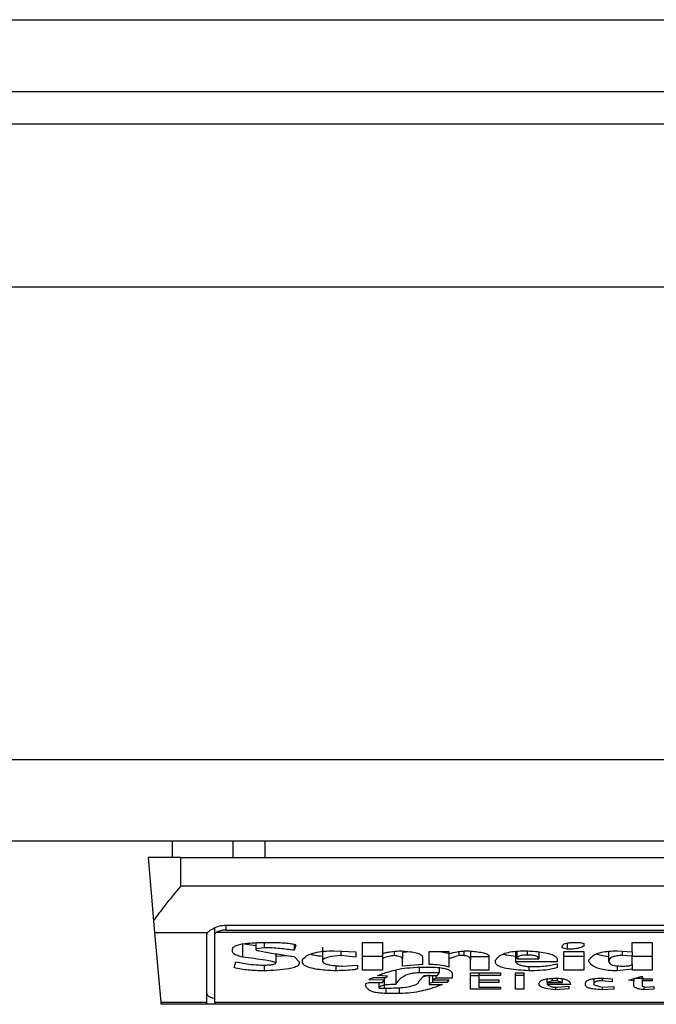
# Model space of a CAD drawing. Units: inches. Extents: x 0.4 to 10.6, y 0.4 to 8.1.
# Drawn here: x 8.1 to 8.1, y 5.8 to 5.9 of the extents above; entities that cross this region are included whole.
import ezdxf

# ---------------------------------------------------------------- set-up
doc = ezdxf.new("R2010")
doc.units = ezdxf.units.IN
doc.header["$MEASUREMENT"] = 0

msp = doc.modelspace()

# ---------------------------------------------------------------- linework, layer by layer
at = {"color": 7, "linetype": 'Continuous', "lineweight": 25}
for p, q in [((8.085730459653615, 5.87517559427643), (8.867357756242196, 5.875175594276428)), ((8.08573045965427, 5.872288455169475), (8.867357756242196, 5.872288455169473)), ((8.842029672254007, 5.870976119211468), (8.111058543643772, 5.870976119211469)), ((8.859090039706764, 5.864414439421441), (8.091898438657552, 5.864414439421443)), ((8.859090039707421, 5.845385568030364), (8.091898438658207, 5.845385568030367)), ((8.859090039708077, 5.842104728135352), (8.091898438655582, 5.842104728135355)), ((8.11978557776462, 5.84144856015635), (8.11978557776462, 5.842104728135353)), ((8.122208924687339, 5.842104728135353), (8.122208924687248, 5.84144856015635)), ((8.123508489082093, 5.842104728135353), (8.123508489082093, 5.84144856015635)), ((8.118801325796003, 5.841448560158349), (8.119023451174487, 5.838909655464509)), ((8.120113661754008, 5.84144856015635), (8.118801325796003, 5.84144856015735)), ((8.120113661754008, 5.840306827873543), (8.120113661754008, 5.84144856015635)), ((8.120113661754008, 5.84144856015635), (8.152922060704139, 5.84144856015635)), ((8.120113661754008, 5.840306827873543), (8.152922060704139, 5.840306827873543)), ((8.119023451174636, 5.838909655462801), (8.119065453158658, 5.838429570588596)), ((8.121950932095215, 5.838732024723281), (8.151084790362276, 5.838732024723281)), ((8.119065453158683, 5.838429570588457), (8.121189008069221, 5.838429570588742)), ((8.119065453158683, 5.838429570588457), (8.119310008084284, 5.835634294997806)), ((8.121163530521725, 5.83563429499755), (8.12116353052074, 5.838366876585122)), ((8.121491614509914, 5.838366876584916), (8.121491614509914, 5.838625696833421)), ((8.12149161451057, 5.835634294997516), (8.121491614509914, 5.838366876584916)), ((8.151498915495539, 5.838429570588194), (8.121536806962457, 5.838429570588421)), ((8.121950932095215, 5.838532745742663), (8.151084790362932, 5.838532745742663)), ((8.122603405171377, 5.837992398080587), (8.123139778233536, 5.83791602760604)), ((8.122603405171377, 5.837992398080587), (8.122603405171144, 5.837441948544044)), ((8.12313977823301, 5.838025740635765), (8.123139778233709, 5.837780459543274)), ((8.12327387155689, 5.838034342756343), (8.123676151411095, 5.838034342756343)), ((8.123475011426242, 5.838034342756343), (8.123475011425821, 5.837822773363525)), ((8.124681850757945, 5.837957635862663), (8.124681850757739, 5.837716988667031)), ((8.12474889753508, 5.837928558059678), (8.124681850757739, 5.837716988667031)), ((8.127430763078154, 5.838034342756343), (8.128235322554533, 5.838034342756135)), ((8.127430763078154, 5.836913025062294), (8.127430763078154, 5.838034342756343)), ((8.128235322554533, 5.838034342756135), (8.128235320303075, 5.837590046403283)), ((8.135677499341842, 5.838007233748999), (8.135677499341888, 5.837759302632907)), ((8.136012732534848, 5.838034342756343), (8.13621387170849, 5.838034342756264)), ((8.13621387170849, 5.838034342756264), (8.136347965727433, 5.837992028936031)), ((8.136347965727433, 5.837992028936031), (8.136347965726912, 5.837886244239816)), ((8.138292317874743, 5.838034342756343), (8.13909687827763, 5.838034342756135)), ((8.138292317874727, 5.837653517936824), (8.138292317874743, 5.838034342756343)), ((8.13909687827763, 5.838034342756135), (8.13909687827763, 5.836913025062294)), ((8.122201125317, 5.837653517936867), (8.12220112531697, 5.837759301735075)), ((8.123475011425821, 5.837822773363525), (8.123139778233709, 5.837780459543274)), ((8.123139778233709, 5.837780459543274), (8.123139778234323, 5.837738145577101)), ((8.123944338755539, 5.837578130019986), (8.123944337826186, 5.837209222241468)), ((8.123944338502552, 5.837477706070524), (8.124375245209547, 5.837510197531592)), ((8.125821643659402, 5.837844299417505), (8.12582164365952, 5.837293845933254)), ((8.12629096994299, 5.837695831756984), (8.12716257642986, 5.837653517936867)), ((8.126559159749815, 5.837682811964894), (8.126559159749837, 5.837505419519216)), ((8.127162576429884, 5.83744194854426), (8.126559159749837, 5.837505419519216)), ((8.12716257642986, 5.837653517936867), (8.127162576429884, 5.83744194854426)), ((8.128235322554533, 5.837590046954774), (8.128235322554533, 5.837378477668078)), ((8.128704648839145, 5.837674394672725), (8.128704648838749, 5.837505419274073)), ((8.129373095459657, 5.837659016877664), (8.129039882030911, 5.837632730025409)), ((8.129039882032224, 5.837632730025117), (8.129039882032224, 5.837357320758713)), ((8.130112628155583, 5.837145751365216), (8.130112628155583, 5.837674674847137)), ((8.130112628155583, 5.837674674847137), (8.130917187633273, 5.837674674847345)), ((8.130917187633273, 5.837674674847345), (8.13091718763337, 5.837590047060544)), ((8.130917187633273, 5.837590047060523), (8.130917187633273, 5.837378477668078)), ((8.13131946783501, 5.837505419274057), (8.130917187633273, 5.837378477668078)), ((8.131319467834624, 5.83766624801417), (8.13131946783501, 5.837505419274057)), ((8.13152060793511, 5.837505419274153), (8.13131946783501, 5.837505419274057)), ((8.13152060793511, 5.837687812804028), (8.13152060793511, 5.837505419274153)), ((8.13178879412015, 5.837681219612627), (8.13178879411982, 5.837315006791792)), ((8.133599053175098, 5.837674606427026), (8.133599052535246, 5.837251536942485)), ((8.133666100184454, 5.83737847766798), (8.133666100184454, 5.837680640210199)), ((8.134537706671331, 5.83765222845988), (8.134537706671331, 5.837378477668118)), ((8.135476359240403, 5.837822773363554), (8.1354763592399, 5.837865087329361)), ((8.135677499341888, 5.837759302632907), (8.135476359240403, 5.837822773363554)), ((8.135543405322249, 5.837674674847137), (8.136347965727104, 5.837674674847373)), ((8.135543405322249, 5.836913025062294), (8.135543405322249, 5.837674674847137)), ((8.136347965727104, 5.837674674847373), (8.136347965727762, 5.836913025062294)), ((8.13735366530518, 5.83727269117585), (8.13735366530519, 5.837678218271901)), ((8.137688898498075, 5.837695831756934), (8.138292317874727, 5.837653517936824)), ((8.137890037671342, 5.837681727193633), (8.137890037671347, 5.837505419274318)), ((8.138292317874733, 5.837484262365001), (8.137890037671347, 5.837505419274318)), ((8.138292317874733, 5.837653517936824), (8.138292317874733, 5.837484262365001)), ((8.13829231787387, 5.837145751365793), (8.13829231787343, 5.837484262365012)), ((8.122268171977675, 5.837018809758501), (8.122335218582359, 5.837251536061538)), ((8.123340918102434, 5.837124594454946), (8.123542058087342, 5.837124594454929)), ((8.12347501142562, 5.837124594454935), (8.123475011425398, 5.836891868079309)), ((8.124681850757979, 5.83746310545426), (8.12488299085801, 5.837251536061418)), ((8.12488299085801, 5.837251536061418), (8.124882990858666, 5.83718806518526)), ((8.125017083950858, 5.83725153606121), (8.125017083114065, 5.837357319803544)), ((8.126358016953484, 5.837099546291673), (8.126358016953505, 5.836891868079317)), ((8.126626203135887, 5.837082280488886), (8.127229622976778, 5.837124594454946)), ((8.127229622976778, 5.837124594454946), (8.12722962297612, 5.836976495865333)), ((8.128235322554533, 5.837463474598461), (8.127430763078154, 5.837463474598461)), ((8.128235322554533, 5.837378477668078), (8.128235322554533, 5.836913025062294)), ((8.129039882031533, 5.837082280488955), (8.129039882030911, 5.83735732075771)), ((8.129844441971878, 5.83714575136516), (8.129039882031533, 5.837082280488955)), ((8.129844441971857, 5.837441948544216), (8.129844441971878, 5.83714575136516)), ((8.130917187633273, 5.837378477668078), (8.130917187633218, 5.837039966668748)), ((8.13178879412015, 5.837463474598608), (8.132526307515164, 5.837463474598608)), ((8.131788794119165, 5.836913025062087), (8.13178879411982, 5.837315006791792)), ((8.132526307514507, 5.837463105453843), (8.132526307515164, 5.836913025062294)), ((8.132794493698235, 5.837230379151584), (8.132794493698272, 5.837315006791793)), ((8.135275219138522, 5.837251536061418), (8.133599052535246, 5.837251536942485)), ((8.133666100184454, 5.83737847766798), (8.134537706671331, 5.837378477668118)), ((8.135275219139178, 5.837336163847973), (8.135275219138522, 5.837251536061418)), ((8.135275219139178, 5.83716690827505), (8.135275219138396, 5.83701880975836)), ((8.136347965727762, 5.83746347459846), (8.135543405322249, 5.83746347459846)), ((8.13654910490099, 5.837272692971236), (8.136549104901013, 5.83731500679179)), ((8.137688898498103, 5.837090803748892), (8.137688898498144, 5.836891868079123)), ((8.13909687827763, 5.83746347459846), (8.138292317874743, 5.83746347459846)), ((8.13829231787438, 5.837145751365793), (8.138292317874564, 5.836955338882529)), ((8.128235322554533, 5.836913025062294), (8.127430763078154, 5.836913025062294)), ((8.128436462192402, 5.836680298686172), (8.128034182454657, 5.836701455669524)), ((8.128771695385188, 5.836892237223631), (8.12877169538526, 5.836341787687148)), ((8.130514908358995, 5.836807240366324), (8.129710348879991, 5.836807240366073)), ((8.12971034888067, 5.836489886276999), (8.129911488055845, 5.836701455670787)), ((8.12977739496267, 5.837039966668766), (8.130112628155583, 5.837039966668766)), ((8.130112628155583, 5.83672099619399), (8.129850506635847, 5.836637312014783)), ((8.129911488055845, 5.836701455670787), (8.130447861348495, 5.836701455670787)), ((8.130112628155583, 5.836701455670787), (8.130112628155583, 5.836384101580561)), ((8.130246721248739, 5.836701455670787), (8.13024672124873, 5.836532200169979)), ((8.130380815265479, 5.836701455670787), (8.13038081526552, 5.836595670973265)), ((8.130447861348637, 5.836701455670787), (8.130514908357734, 5.836807240366324)), ((8.130514908358995, 5.837020402103164), (8.130514908358995, 5.836807240366324)), ((8.131051281651645, 5.83674376956241), (8.131051281651645, 5.836595670973193)), ((8.132526307515164, 5.836913025062294), (8.131788794119165, 5.836913025062087)), ((8.131788794118837, 5.836807240365845), (8.132995633798627, 5.836807240365845)), ((8.131788794118837, 5.836151375277639), (8.131788794118837, 5.836807240365845)), ((8.131788794118837, 5.836701824813831), (8.132124027312734, 5.836701824813831)), ((8.132124027312532, 5.836807240365845), (8.132124027312408, 5.836701455669518)), ((8.132124027312408, 5.836701455669518), (8.13212402731175, 5.836532200169967)), ((8.132995633798627, 5.836701455669455), (8.132124027312408, 5.836701455669518)), ((8.132995633798627, 5.836807240365845), (8.132995633798627, 5.836701455669455)), ((8.133599053175267, 5.836807240365845), (8.13393428636818, 5.836807240365845)), ((8.133599053175267, 5.836151375277639), (8.133599053175267, 5.836807240365845)), ((8.13393428636818, 5.836701824814176), (8.133599053175267, 5.836701824814176)), ((8.13393428636818, 5.836807240365845), (8.13393428636818, 5.836151375277639)), ((8.13413542646923, 5.837066543483897), (8.134135426469335, 5.836891868079315)), ((8.134269519561094, 5.8370611235786), (8.134403612652564, 5.8370611235786)), ((8.136347965727762, 5.836913025062294), (8.135543405322249, 5.836913025062294)), ((8.138292317874564, 5.836955338882529), (8.137688898498144, 5.836891868079123)), ((8.138292317874415, 5.836913025062087), (8.138292317874564, 5.836955338882529)), ((8.13909687827763, 5.836913025062294), (8.138292317874415, 5.836913025062087)), ((8.127564856168776, 5.836384101580516), (8.127698949260553, 5.836426415473527)), ((8.127564856168705, 5.836278316883924), (8.127564856168776, 5.836384101580516)), ((8.128302369099206, 5.836511043186769), (8.127698949260603, 5.836532200169956)), ((8.127698949260553, 5.836426415473527), (8.128235322554598, 5.836426415473537)), ((8.127900089361619, 5.836616827883027), (8.128369415647006, 5.836616827883044)), ((8.128101229462668, 5.83619368913407), (8.128101229462668, 5.836426415473534)), ((8.128235322554598, 5.836426415473537), (8.128302369099206, 5.836511043186769)), ((8.128302369099213, 5.836616827883042), (8.128302369099206, 5.836511043186769)), ((8.128369415647006, 5.836616827883044), (8.128436462192402, 5.836680298686172)), ((8.13024672124829, 5.836426415473537), (8.130112628155583, 5.836384101580561)), ((8.130112628155583, 5.836384101580561), (8.130112628155583, 5.836341787687149)), ((8.130112628155583, 5.836341787687149), (8.130649003240189, 5.836341788442816)), ((8.13038081526552, 5.836595670973265), (8.13024672124873, 5.836532200169979)), ((8.13024672124873, 5.836532200169979), (8.130917187633314, 5.836532200169968)), ((8.1302467212482, 5.836532200169979), (8.13024672124829, 5.836426415473537)), ((8.130850141551901, 5.836426415473518), (8.13024672124829, 5.836426415473537)), ((8.131051281651645, 5.836595670973193), (8.13038081526552, 5.836595670973265)), ((8.130917187633314, 5.836532200169968), (8.130850141551901, 5.836426415473518)), ((8.130850141551903, 5.836532200169969), (8.130850141551901, 5.836426415473518)), ((8.13212402731175, 5.836532200169967), (8.13292858678944, 5.836532200169967)), ((8.132124027312532, 5.836532200169967), (8.132124027312408, 5.836426415473537)), ((8.132124027312408, 5.836426415473537), (8.13212402731175, 5.836236003027551)), ((8.13292858678944, 5.836426415473517), (8.132124027312408, 5.836426415473537)), ((8.13292858678944, 5.836532200169967), (8.13292858678944, 5.836426415473517)), ((8.134872938766868, 5.836426415473836), (8.134872938766854, 5.836341788534826)), ((8.135811592431173, 5.836341787687149), (8.134872938766854, 5.836341788534826)), ((8.13487293986408, 5.836426415473836), (8.134872939863588, 5.836565189360361)), ((8.135074079038738, 5.836489886277054), (8.13487293986408, 5.836426415473836)), ((8.13487293986408, 5.836426415473836), (8.135476359240792, 5.836426415473836)), ((8.135074079038596, 5.836587257378607), (8.135074079038738, 5.836489886277054)), ((8.135275219138522, 5.836489886277054), (8.135074079038738, 5.836489886277054)), ((8.135275219138522, 5.836593806351499), (8.135275219138522, 5.836489886277054)), ((8.135476359240792, 5.836426415473836), (8.135275219138522, 5.836489886277054)), ((8.13547635924051, 5.836573069435051), (8.135476359240792, 5.836426415473836)), ((8.136415011807815, 5.836320630777564), (8.136415011808767, 5.836405257592341)), ((8.13675024500204, 5.836573116285175), (8.13675024500204, 5.836362944633835)), ((8.13675024500204, 5.836362944633835), (8.13675024500216, 5.836320630777411)), ((8.13675024500216, 5.836320630777411), (8.137085478194964, 5.836236003027555)), ((8.137085478194953, 5.836593136251948), (8.137085478195003, 5.836489886276748)), ((8.137487757470403, 5.836447572383292), (8.137085478195003, 5.836489886276748)), ((8.13715252520419, 5.836595670973273), (8.137487757470543, 5.836574513990071)), ((8.137487757470543, 5.836574513990071), (8.137487757470403, 5.836447572383292)), ((8.138158223855111, 5.836511043186707), (8.138694598074693, 5.83668029868618)), ((8.138359364883817, 5.836489886276738), (8.138158223855111, 5.836511043186707)), ((8.138359364883765, 5.836574514218734), (8.138359364883817, 5.836489886276738)), ((8.138359364883929, 5.83629947383098), (8.138359364883817, 5.836489886276738)), ((8.138694598074693, 5.83668029868618), (8.138694598074219, 5.836574513990071)), ((8.138694598074219, 5.836574513990071), (8.13909687827763, 5.836574513990071)), ((8.138694598074975, 5.836574513990071), (8.138694598074874, 5.836489886276957)), ((8.138694598074874, 5.836489886276957), (8.138694598074371, 5.83627831688402)), ((8.13909687827763, 5.836489886276744), (8.138694598074874, 5.836489886276957)), ((8.13909687827763, 5.836574513990071), (8.13909687827763, 5.836489886276744)), ((8.128101229462668, 5.83619368913407), (8.128302369099153, 5.836193689134041)), ((8.12890578894036, 5.835982119759528), (8.128369418928221, 5.835982119759518)), ((8.132995633798627, 5.836151375277639), (8.131788794118837, 5.836151375277639)), ((8.13212402731175, 5.836236003027551), (8.132995633798627, 5.836236003027551)), ((8.132995633798627, 5.836236003027551), (8.132995633798627, 5.836151375277639)), ((8.13393428636818, 5.836151375277639), (8.133599053175267, 5.836151375277639)), ((8.135141126046248, 5.836236003027551), (8.135275219138567, 5.83623600302756)), ((8.13520817305566, 5.836236003027556), (8.135208173055656, 5.836130218331051)), ((8.1357445454245, 5.836172532187552), (8.135208173055656, 5.836130218331051)), ((8.135275219138567, 5.83623600302756), (8.135744545424282, 5.836278316883924)), ((8.135744545424282, 5.836278316883924), (8.1357445454245, 5.836172532187552)), ((8.137085478194964, 5.836236003027555), (8.137554804479066, 5.836257159937208)), ((8.137085480818662, 5.836236003145829), (8.13708548144331, 5.836130218196717)), ((8.137554804478413, 5.836151375277658), (8.13708548144331, 5.836130218196717)), ((8.137554804479066, 5.836257159937208), (8.137554804478413, 5.836151375277658)), ((8.138694598074371, 5.83627831688402), (8.138828690240898, 5.836236003027552)), ((8.138761647458615, 5.836257158914136), (8.138761648170354, 5.836130217996279)), ((8.13916392343378, 5.836151375277675), (8.138761648170354, 5.836130217996279)), ((8.138828690240898, 5.836236003027552), (8.139163923433797, 5.836257159937179)), ((8.139163923433797, 5.836257159937179), (8.13916392343378, 5.836151375277675)), ((8.119310008084284, 5.835634294997806), (8.121163530521725, 5.83563429499755)), ((8.119310008084259, 5.835634294998104), (8.119317991131961, 5.835543048345327)), ((8.121163530521068, 5.835543048345327), (8.11931799113196, 5.835543048345327)), ((8.121163530521068, 5.835543048345327), (8.121163530521725, 5.83563429499755)), ((8.121491614509914, 5.835543048345327), (8.121163530520413, 5.835543048345327)), ((8.12149161451057, 5.835634294997516), (8.151544107947577, 5.835634294997516)), ((8.12149161451057, 5.835634294997516), (8.12149161451057, 5.835543048345327)), ((8.151544107947577, 5.835543048345326), (8.12149161451057, 5.835543048345327))]:
    msp.add_line(p, q, dxfattribs=at)
at = {"color": 1, "linetype": 'Continuous', "lineweight": 25}
for p, q in [((8.121950932095215, 5.838532745742663), (8.121950932095215, 5.838732024723281)), ((8.134068379460045, 5.837690381391915), (8.134068379459519, 5.837526576184189)), ((8.129710348879991, 5.837035800488982), (8.129710348879991, 5.836807240366073)), ((8.128302369099153, 5.836511043186703), (8.128302369099153, 5.836193689134041)), ((8.138365259915945, 5.836592917111731), (8.138761645083601, 5.836592917111731)), ((8.12836941564771, 5.836196385224057), (8.128369418928221, 5.835982119759518)), ((8.12890578894036, 5.836217951144331), (8.12890578894036, 5.835982119759528))]:
    msp.add_line(p, q, dxfattribs=at)
at = {"color": 7, "linetype": 'Continuous', "lineweight": 25}
for centre, major_axis, ratio, start_param, end_param in [((8.121950932095215, 5.838366876585122), (0.0007874015748026153, 0), 0.3155555555550392, 2.886514236646619, 3.141592653589793), ((8.121950932095215, 5.838366876585122), (0.0004593175853013776, 0), 0.3155555555556243, 2.694272651193943, 3.141592655011509), ((8.121950932095215, 5.835977110315371), (0.0007874015748026153, 0), 0.3155555555561672, 3.141592653632733, 4.089562394972283)]:
    msp.add_ellipse(centre, major_axis=major_axis, ratio=ratio, start_param=start_param, end_param=end_param, dxfattribs=at)
for points, knots in [([(8.120113661754008, 5.840306827873543), (8.120111518783466, 5.840304203275744), (8.119882130241887, 5.840023260234664), (8.119495376085444, 5.839549743276731), (8.119151949453098, 5.839098309081623), (8.119034635743967, 5.838926075990304), (8.119023451174419, 5.838909655462792)], [0, 0, 0, 0, 0.005366969342270351, 0.5744928572052733, 0.9594325823730153, 1, 1, 1, 1]), ([(8.121189008069221, 5.838429570588742), (8.121221852614308, 5.838461627570602), (8.121272381515396, 5.838510944863969), (8.121421475940402, 5.838601539122548), (8.121603119654834, 5.838683319944644), (8.121805592027515, 5.838728562419217), (8.121923800959344, 5.83873137840294), (8.121950932095215, 5.838732024723281)], [0, 0, 0, 0, 0.2733500116531011, 0.4205287564298664, 0.67184455298214, 0.9246822563918811, 1, 1, 1, 1]), ([(8.121950932095215, 5.838532745742663), (8.121902446721117, 5.838530540569264), (8.121805575369056, 5.838526134743121), (8.121675709556728, 5.838494398326901), (8.121586409401973, 5.838459422671376), (8.12154988927659, 5.838437443877125), (8.121536806962457, 5.838429570588421)], [0, 0, 0, 0, 0.2749952386561909, 0.5494267307370719, 0.8385947204334886, 0.9999999999999999, 0.9999999999999999, 0.9999999999999999, 0.9999999999999999]), ([(8.12220112531697, 5.837759301735075), (8.122208412509872, 5.837788303315699), (8.122221908218847, 5.837842013557363), (8.122349848241987, 5.837912139958773), (8.122570197189672, 5.837972411431609), (8.122889583725057, 5.838014580024912), (8.123146531612711, 5.838027794057922), (8.12327387155689, 5.838034342756343)], [0, 0, 0, 0, 0.1843392561692064, 0.3413919442968872, 0.4981158269753286, 0.7512729014407968, 1, 1, 1, 1]), ([(8.123676151411095, 5.838034342756343), (8.123872586826113, 5.838032216385658), (8.124159743922776, 5.838029107972482), (8.124480123585585, 5.838000277638216), (8.124635908357702, 5.837974106243794), (8.124718416860269, 5.837951550592722), (8.124741927126873, 5.837933816058133), (8.12474889753508, 5.837928558059678)], [0, 0, 0, 0, 0.4979578073831942, 0.7279345133158326, 0.8396056182317984, 0.952445698133844, 1, 1, 1, 1]), ([(8.1354763592399, 5.837865087329361), (8.135482650505796, 5.837895270655292), (8.135491894628153, 5.83793962076903), (8.135592795703749, 5.837990227544738), (8.135712202347854, 5.83801841354927), (8.135859373608158, 5.838032493054397), (8.135964087062955, 5.838033756030639), (8.136012732534848, 5.838034342756343)], [0, 0, 0, 0, 0.3331564870815434, 0.4895261751196648, 0.6465518693919876, 0.8358028475360653, 1, 1, 1, 1]), ([(8.136347965726912, 5.837886244239816), (8.136297240301513, 5.837859271876142), (8.136212395823916, 5.837814157299231), (8.1360074747427, 5.83777422425843), (8.135831483605509, 5.837760763834961), (8.135720510993504, 5.837759710783144), (8.135677499341888, 5.837759302632907)], [0, 0, 0, 0, 0.3613704452446075, 0.6044362645271039, 0.846684246908203, 1, 1, 1, 1]), ([(8.122603405171144, 5.837441948544044), (8.12253877402236, 5.837461750868796), (8.122383153479236, 5.837509431415882), (8.12222519882273, 5.837582375898942), (8.122206512086908, 5.83763759895135), (8.122201125317, 5.837653517936867)], [0, 0, 0, 0, 0.3357929963540942, 0.8085310171986653, 1, 1, 1, 1]), ([(8.123139778233806, 5.8377381455771), (8.123140384740845, 5.837736874523507), (8.12314235806927, 5.837732739029558), (8.12317175387814, 5.837720268418182), (8.123280795119081, 5.83769276678298), (8.123586654093012, 5.83763478144873), (8.124072071527522, 5.837555623767359), (8.124478460228197, 5.837493964735415), (8.124681850757979, 5.83746310545426)], [0, 0, 0, 0, 0.007035241832844192, 0.02288982946718226, 0.0818308145905841, 0.2437335225889666, 0.6215016824034101, 1, 1, 1, 1]), ([(8.124681850757739, 5.837716988667031), (8.124493700296059, 5.837742896990023), (8.124208512974889, 5.837782167290844), (8.123799329759738, 5.837816263044191), (8.123583869927483, 5.837820588153704), (8.123475011425821, 5.837822773363525)], [0, 0, 0, 0, 0.4896196328758898, 0.7421364276521535, 1, 1, 1, 1]), ([(8.125017083114065, 5.837357319803544), (8.125082756174802, 5.837417824016526), (8.125189467116801, 5.837516136193387), (8.125503942967637, 5.837625520000758), (8.125869219535431, 5.837686614787559), (8.126146318264588, 5.837692670526851), (8.12629096994299, 5.837695831756984)], [0, 0, 0, 0, 0.3401866147330901, 0.5527629397078979, 0.7665323416972141, 0.9999999999999999, 0.9999999999999999, 0.9999999999999999, 0.9999999999999999]), ([(8.125346240488565, 5.837561099251619), (8.125398301427017, 5.8375462636868), (8.125532882663979, 5.837507912694215), (8.125711885598601, 5.837491785862809), (8.12582164365948, 5.837481897478872)], [0, 0, 0, 0, 0.3868365280770758, 0.9999999999999999, 0.9999999999999999, 0.9999999999999999, 0.9999999999999999]), ([(8.126559159749837, 5.837505419519216), (8.126390578451632, 5.83748967774255), (8.126139128830625, 5.837466197891469), (8.125904842795984, 5.837395381800504), (8.125829965203893, 5.837339995355237), (8.12582406766015, 5.837307290297096), (8.12582164365943, 5.837293847906859)], [0, 0, 0, 0, 0.4723083576518706, 0.7044776543782599, 0.878534791881261, 1, 1, 1, 1]), ([(8.128235320303075, 5.837590046403283), (8.128287859487475, 5.837603831193399), (8.128392899973777, 5.837631390834342), (8.128616691628604, 5.837669432177464), (8.128794602872267, 5.837685678547994), (8.128905788939177, 5.837695831756997)], [0, 0, 0, 0, 0.2728955224843239, 0.5455942782335697, 1, 1, 1, 1]), ([(8.128704648838749, 5.837505419274073), (8.128654001619935, 5.837498476448432), (8.128514621729922, 5.837479369964465), (8.12834977579409, 5.837435131624125), (8.128267226600215, 5.837394270059876), (8.128235322554533, 5.837378477668078)], [0, 0, 0, 0, 0.2593605404706011, 0.713753774674744, 1, 1, 1, 1]), ([(8.129039882032295, 5.837357318783218), (8.129035847814402, 5.837377340552349), (8.129028884280759, 5.837411900476131), (8.128956512135439, 5.83745671130578), (8.128847610280957, 5.837488622314042), (8.128753533947929, 5.837499675618914), (8.128704648838749, 5.837505419274073)], [0, 0, 0, 0, 0.3083353587041086, 0.5322230231598172, 0.7569279344789804, 1, 1, 1, 1]), ([(8.128905788939177, 5.837695831756997), (8.129062536804344, 5.83768750002758), (8.129308284193483, 5.837674437643932), (8.129605373204067, 5.837622178492688), (8.129770980063673, 5.837560363572331), (8.12983709622098, 5.837496123158811), (8.129842339834969, 5.837457451718443), (8.129844441971857, 5.837441948544216)], [0, 0, 0, 0, 0.3384209323566854, 0.5305722056739091, 0.7245953738639228, 0.8895917539804301, 1, 1, 1, 1]), ([(8.130474323718348, 5.83767467484723), (8.130568351287438, 5.837662025382875), (8.13072983977548, 5.837640300447381), (8.130861984788195, 5.837605114809792), (8.130917187633305, 5.837590416205114)], [0, 0, 0, 0, 0.582255554139428, 1, 1, 1, 1]), ([(8.13091718763337, 5.837590047060544), (8.131025811901834, 5.837613393989574), (8.131191013447932, 5.83764890123696), (8.13144028672822, 5.837686671453107), (8.131582164303907, 5.837692732810496), (8.131654701028273, 5.837695831756951)], [0, 0, 0, 0, 0.4840946369343013, 0.736236787683391, 1, 1, 1, 1]), ([(8.13178879411982, 5.837315006791792), (8.1317866098004, 5.837337093611773), (8.131782229409874, 5.837381386079287), (8.131737710903822, 5.837437351168084), (8.131658342857547, 5.837478332806875), (8.131583152466165, 5.837497552598231), (8.13153279858569, 5.837503885968271), (8.13152060793511, 5.837505419274153)], [0, 0, 0, 0, 0.3024997146321109, 0.606626884019904, 0.7753281732220907, 0.9456070573029288, 1, 1, 1, 1]), ([(8.131654701028273, 5.837695831756951), (8.131843404092066, 5.837681655835535), (8.132119653130667, 5.837660903206596), (8.132392247950849, 5.837591682760832), (8.13250872269756, 5.837529093902934), (8.132520295797729, 5.837485664907701), (8.132526307514507, 5.837463105453843)], [0, 0, 0, 0, 0.4518085136942873, 0.6614183417584244, 0.8241217127909602, 1, 1, 1, 1]), ([(8.132794493698272, 5.837315006791793), (8.132835694848273, 5.837379367870319), (8.13290045672284, 5.837480533592494), (8.133153200350078, 5.837600763492389), (8.133446006470587, 5.837666643954711), (8.133745899499154, 5.837692870097529), (8.13392817757178, 5.837694983543007), (8.134001333376988, 5.837695831756966)], [0, 0, 0, 0, 0.3341194489990734, 0.5251844146387453, 0.71781756933143, 0.8867484024072115, 1, 1, 1, 1]), ([(8.133105599441349, 5.837566530535824), (8.133150217955718, 5.837553927028734), (8.133289531207778, 5.837514574854311), (8.13347380022679, 5.83749697193747), (8.133599052535255, 5.837485006790089)], [0, 0, 0, 0, 0.3202747312870259, 1, 1, 1, 1]), ([(8.134068379459519, 5.837526576184189), (8.134016545215164, 5.837525551120057), (8.13392820278644, 5.837523804077034), (8.133815377832185, 5.837506210076928), (8.133733809860736, 5.83747912252219), (8.133674805481151, 5.837435324847108), (8.133669367969905, 5.837399816904462), (8.133666100184454, 5.83737847766798)], [0, 0, 0, 0, 0.2130230696806759, 0.3630606674034733, 0.5134652173334704, 0.7076068054124321, 1, 1, 1, 1]), ([(8.134001333376988, 5.837695831756966), (8.13421543462836, 5.83768371543865), (8.134552397193143, 5.837664646210098), (8.134955093740572, 5.837589542597438), (8.135177265648123, 5.837501885426501), (8.135265370817628, 5.8374120720039), (8.135272415717614, 5.837357771850947), (8.135275219139178, 5.837336163847973)], [0, 0, 0, 0, 0.3346436891933027, 0.5266778922427355, 0.7203634963576514, 0.888722479158621, 1, 1, 1, 1]), ([(8.134537706671331, 5.837378477668118), (8.13453224174679, 5.8374039198074), (8.134524055518108, 5.837442031069275), (8.134438223226116, 5.83748635682358), (8.134333593780328, 5.837511836109439), (8.134203861199264, 5.837524840124643), (8.134111681775204, 5.837526021309424), (8.134068379459519, 5.837526576184189)], [0, 0, 0, 0, 0.3222005653081431, 0.48264298786377, 0.6437994301104215, 0.8326707973940732, 1, 1, 1, 1]), ([(8.136549104901013, 5.83731500679179), (8.136590880690406, 5.837379850457312), (8.13665603479427, 5.837480981542554), (8.136900010772464, 5.837602117178327), (8.137182333523018, 5.837668626701323), (8.13746422573814, 5.837693317907136), (8.137628801997137, 5.837695159340853), (8.137688898498075, 5.837695831756934)], [0, 0, 0, 0, 0.3471125179116646, 0.5413615247506363, 0.7375286620596877, 0.9041562306512465, 1, 1, 1, 1]), ([(8.137353665305179, 5.837457615257685), (8.137343076137428, 5.837458053697281), (8.137230434896571, 5.837462717555779), (8.137041485062674, 5.837498595520419), (8.136913508427911, 5.837544382213528), (8.136851513777716, 5.837566562278102)], [0, 0, 0, 0, 0.05078098430158322, 0.5401777758346923, 1, 1, 1, 1]), ([(8.137890037671347, 5.837505419274318), (8.137818209706174, 5.837503689251127), (8.137698503686478, 5.8375008060539), (8.137553983851546, 5.837473726649532), (8.137447284575797, 5.837433630861545), (8.137365432608243, 5.837365100484459), (8.137358126234796, 5.837307723113007), (8.13735366530518, 5.83727269117585)], [0, 0, 0, 0, 0.1995986121729312, 0.3326441914568803, 0.4654948556818923, 0.6736561792263505, 1, 1, 1, 1]), ([(8.122335218582359, 5.837251536061538), (8.122429273731221, 5.837232793066226), (8.122626780076475, 5.837193434662693), (8.122956696073524, 5.837141276100628), (8.123210758270377, 5.837130245562995), (8.123340918102434, 5.837124594454946)], [0, 0, 0, 0, 0.3071869017391203, 0.6450615729787932, 1, 1, 1, 1]), ([(8.123944337826186, 5.837209222241468), (8.123942858754006, 5.837212314119243), (8.123939013880618, 5.837220351508307), (8.123891402308912, 5.837240910710524), (8.12375306367533, 5.837274186338612), (8.123321374356319, 5.837349218713348), (8.122913827703158, 5.837401855696841), (8.122603405171144, 5.837441948544044)], [0, 0, 0, 0, 0.01961354755555402, 0.05098575172777126, 0.1545205411968237, 0.3560102326157181, 1, 1, 1, 1]), ([(8.124882990858666, 5.83718806518526), (8.124875685034954, 5.837159631879564), (8.124861019298839, 5.837102554762094), (8.124707522901796, 5.837024875375955), (8.124412477751246, 5.836956311042617), (8.123985206172764, 5.8369117750078), (8.123645050343967, 5.836898502707771), (8.123475011425398, 5.836891868079309)], [0, 0, 0, 0, 0.1482271075142798, 0.2975516149207583, 0.4578500743380394, 0.7289871898189798, 1, 1, 1, 1]), ([(8.123542058087342, 5.837124594454929), (8.123609788967297, 5.837125924393711), (8.123714019867947, 5.837127971033547), (8.123836606169483, 5.837149508125893), (8.123909742321773, 5.837175945499537), (8.12393246895716, 5.837197805807503), (8.123944337826186, 5.837209222241468)], [0, 0, 0, 0, 0.3744785122125427, 0.5762841502744143, 0.7787165658630588, 1, 1, 1, 1]), ([(8.126358016953505, 5.836891868079317), (8.126136764542773, 5.836902662923884), (8.125789650523148, 5.836919598521902), (8.125367157213715, 5.836991334993407), (8.125129273124605, 5.837077479712184), (8.125028881201695, 5.8371700931243), (8.12502061617653, 5.837227151156927), (8.125017083950858, 5.83725153606121)], [0, 0, 0, 0, 0.333826710846104, 0.5237273170364156, 0.7154870277427677, 0.8784076268210029, 1, 1, 1, 1]), ([(8.125821643659451, 5.837293847906859), (8.125829342602357, 5.837266156835126), (8.125842380378245, 5.837219263386011), (8.125961927034611, 5.837162514861503), (8.12614349089278, 5.83711884656578), (8.126375031237815, 5.837093251050157), (8.12655198094413, 5.837085522328871), (8.126626203135887, 5.837082280488886)], [0, 0, 0, 0, 0.2297364874698285, 0.3890472853086829, 0.5479662922892721, 0.8103928328992211, 1, 1, 1, 1]), ([(8.130917187633218, 5.837039966668748), (8.130852947789815, 5.837056436500672), (8.130684067346863, 5.837099734123508), (8.13040425883048, 5.83713967677725), (8.130189571901438, 5.837144148647831), (8.130112628155583, 5.837145751365216)], [0, 0, 0, 0, 0.2825803848623135, 0.7428769753936135, 1, 1, 1, 1]), ([(8.134135426469335, 5.836891868079315), (8.13385357788096, 5.83690842716636), (8.133439113795731, 5.836932777640861), (8.133016067860083, 5.837028867972654), (8.132842741807282, 5.837116495846186), (8.132797416318224, 5.83718441077754), (8.132795002923892, 5.837222369805307), (8.132794493698235, 5.837230379151584)], [0, 0, 0, 0, 0.440593794255361, 0.6479021411627901, 0.8033743454703074, 0.9585120313496719, 1, 1, 1, 1]), ([(8.133599052535246, 5.837251536942485), (8.133637102293934, 5.837211491525616), (8.133693430938699, 5.837152208519911), (8.133880711480893, 5.837092712365616), (8.134064407805695, 5.837065171455093), (8.134199886445804, 5.837062497786773), (8.134269519561094, 5.8370611235786)], [0, 0, 0, 0, 0.404427386171675, 0.5987119854058436, 0.7937465672679204, 1, 1, 1, 1]), ([(8.134403612652564, 5.8370611235786), (8.134514803055453, 5.837064997255639), (8.134728122584095, 5.837072428930843), (8.135015961573467, 5.837115674649633), (8.135188163086218, 5.83714970454487), (8.135275219139178, 5.83716690827505)], [0, 0, 0, 0, 0.3499410886329947, 0.6713643096910058, 1, 1, 1, 1]), ([(8.137688898498144, 5.836891868079123), (8.137564259701351, 5.836894631790968), (8.137335925251088, 5.836899694826242), (8.137038234856684, 5.836948282765047), (8.136788752999205, 5.837030883014025), (8.136625766748015, 5.837143724325045), (8.136573301620173, 5.837231986697692), (8.13654910490099, 5.837272692971236)], [0, 0, 0, 0, 0.1972277154911203, 0.3613151213874323, 0.5251673900802043, 0.7810089902751838, 1, 1, 1, 1]), ([(8.13735366530518, 5.83727269117585), (8.137358285288045, 5.837243770304351), (8.137365512236796, 5.837198529951223), (8.137446581623822, 5.837141107039313), (8.13755639820963, 5.837106686165489), (8.137711051123135, 5.837085434997172), (8.137823857416471, 5.837083446831482), (8.137890034391269, 5.837082280488835)], [0, 0, 0, 0, 0.3022325787011468, 0.4727765063152267, 0.6449767308411279, 0.791728233938248, 1, 1, 1, 1]), ([(8.137890034391269, 5.837082280488835), (8.137965415416128, 5.837083288498635), (8.138080051828434, 5.83708482143915), (8.138208086920015, 5.837104383220972), (8.1382683245367, 5.837124904354536), (8.138284735561518, 5.837139163347218), (8.13829231787387, 5.837145751365793)], [0, 0, 0, 0, 0.4567595975756841, 0.6946215131840887, 0.8589073444264244, 1, 1, 1, 1]), ([(8.123475011425398, 5.836891868079309), (8.123360845315027, 5.836893268674825), (8.123042489881229, 5.83689717427511), (8.12261276324821, 5.836937555014174), (8.122359730308181, 5.836997220271556), (8.122268171977675, 5.837018809758501)], [0, 0, 0, 0, 0.2629746036221964, 0.7333121338839845, 1, 1, 1, 1]), ([(8.12722962297612, 5.836976495865333), (8.127228459643824, 5.836973298206335), (8.12722613864591, 5.83696691846437), (8.127204865514797, 5.836956458445492), (8.127141616020811, 5.836939904061921), (8.126967108336164, 5.836919470848874), (8.126694172383315, 5.836903093023129), (8.126470605849034, 5.836895627661683), (8.126358016953505, 5.836891868079317)], [0, 0, 0, 0, 0.03321058901781674, 0.06625940680606046, 0.1249335787074648, 0.2937216086317382, 0.6443157099718977, 1, 1, 1, 1]), ([(8.128034182454657, 5.836701455669524), (8.128180754005042, 5.836754241575196), (8.128514601355304, 5.836874472511512), (8.129102955113392, 5.837012477250324), (8.129587246437724, 5.837032216426288), (8.12977739496267, 5.837039966668766)], [0, 0, 0, 0, 0.3221977782251447, 0.7338728030017869, 1, 1, 1, 1]), ([(8.129710348879993, 5.836807240366073), (8.129648417332232, 5.836805447684633), (8.129524607677931, 5.836801863868671), (8.129334476054556, 5.836767909310717), (8.129194290638907, 5.836719472214772), (8.12896606646885, 5.836602434140125), (8.12885193350027, 5.836474361955855), (8.128784877113125, 5.836363567335534), (8.12877169538526, 5.836341787687148)], [0, 0, 0, 0, 0.0951329481735983, 0.1901838053799184, 0.3328335170215406, 0.4207788681999552, 0.886138581900516, 1, 1, 1, 1]), ([(8.130112628155583, 5.837039966668766), (8.130260486898964, 5.837037069432141), (8.130490544049994, 5.837032561548544), (8.130766192548391, 5.836985865202236), (8.130937862536118, 5.836924072903318), (8.13103723743985, 5.836839816102118), (8.131046464280884, 5.836776714935135), (8.131051281651645, 5.83674376956241)], [0, 0, 0, 0, 0.2819206380799257, 0.4386474369413805, 0.595945225699579, 0.7890413794817831, 1, 1, 1, 1]), ([(8.135275219138396, 5.83701880975836), (8.13519108447099, 5.836995128368202), (8.134996919714572, 5.836940476801933), (8.134589911036043, 5.836898506225314), (8.134287978542808, 5.836894096236243), (8.134135426469335, 5.836891868079315)], [0, 0, 0, 0, 0.2744735915371493, 0.6334261450831783, 1, 1, 1, 1]), ([(8.127698949260603, 5.836532200169956), (8.127713210845817, 5.836543423370864), (8.127739284064194, 5.836563941774939), (8.127784159144268, 5.836589716988801), (8.127825672321995, 5.836606133240303), (8.127861013423292, 5.83661405201893), (8.127883805859666, 5.83661659475832), (8.127896485495699, 5.836616776287848), (8.12790008936162, 5.836616827883027)], [0, 0, 0, 0, 0.3317476993704797, 0.6065055238676075, 0.8027729077934392, 0.8946443015561351, 0.9700553067804265, 1, 1, 1, 1]), ([(8.12877169538526, 5.836341787687148), (8.1286433016659, 5.836339931097041), (8.128464867633447, 5.836337350917409), (8.128260417587192, 5.836305970991779), (8.128160698324644, 5.836273648000102), (8.128108398020567, 5.836234026003622), (8.128103630725684, 5.83620720083816), (8.128101229462668, 5.83619368913407)], [0, 0, 0, 0, 0.402347608843843, 0.5591590200156725, 0.7173324556134918, 0.8576217462399436, 1, 1, 1, 1]), ([(8.128302362538129, 5.836193689134141), (8.128561055066932, 5.836196942391154), (8.128956725701096, 5.836201918252928), (8.129400142922327, 5.836267761004645), (8.129605478003578, 5.836340416468534), (8.129697732494277, 5.836414333505994), (8.12970624793212, 5.836465327895771), (8.12971034888067, 5.836489886276999)], [0, 0, 0, 0, 0.3949846013782222, 0.6041295758938031, 0.7393522565014351, 0.8744746887044119, 1, 1, 1, 1]), ([(8.130649003240189, 5.836341788442816), (8.130509300628121, 5.836286659379182), (8.13019260267488, 5.836161684896899), (8.129646306462234, 5.83602951814621), (8.129158573970262, 5.835984516119605), (8.128951677961124, 5.83598255477982), (8.12890578894036, 5.835982119759528)], [0, 0, 0, 0, 0.3159938827017036, 0.7163403347069732, 0.937084991030348, 1, 1, 1, 1]), ([(8.134537706671285, 5.836362942837955), (8.134545939134446, 5.836400614837836), (8.134558598453356, 5.83645854426322), (8.134690155747533, 5.836527065684213), (8.134860294850817, 5.836568893375954), (8.135087488589472, 5.836592389760535), (8.1352562424607, 5.836594563096827), (8.135342266148179, 5.836595670973053)], [0, 0, 0, 0, 0.2905551469585507, 0.446795836641863, 0.6035757976006632, 0.7979194702431925, 1, 1, 1, 1]), ([(8.135208173055656, 5.836130218331051), (8.135067752408341, 5.836142951491783), (8.134857364093, 5.836162029229186), (8.134649771552843, 5.836224749481341), (8.134551767100895, 5.836288989585592), (8.134542672704388, 5.836336823131091), (8.134537706671276, 5.836362942837955)], [0, 0, 0, 0, 0.3849637089055047, 0.5767803220776676, 0.7688991311289805, 1, 1, 1, 1]), ([(8.134872938766854, 5.836341788534826), (8.134909440696184, 5.836315636106452), (8.134956879601152, 5.836281647695786), (8.135051346523294, 5.836249646329005), (8.135100746709833, 5.836239259920371), (8.13513083020212, 5.836236833463706), (8.135141126046248, 5.836236003027551)], [0, 0, 0, 0, 0.6125024033968999, 0.7960248632969602, 0.9301910764400847, 1, 1, 1, 1]), ([(8.135342266148179, 5.836595670973053), (8.135410227299934, 5.836586120312863), (8.135546389824588, 5.836566985233926), (8.135703618382095, 5.836509633397939), (8.135798184666712, 5.836432110833225), (8.135806934277667, 5.836373167943022), (8.135811592431173, 5.836341787687149)], [0, 0, 0, 0, 0.2158225674197791, 0.4324079992583319, 0.6978230596793121, 1, 1, 1, 1]), ([(8.136415011808767, 5.836405257592341), (8.136419413764164, 5.836428429156208), (8.136427105640264, 5.836468918616516), (8.136508009839527, 5.836522535004759), (8.136639930846439, 5.836561983338964), (8.13686070013526, 5.836591402649566), (8.13704061631378, 5.836594034159234), (8.13715252520419, 5.836595670973273)], [0, 0, 0, 0, 0.2069406270134157, 0.361603314816374, 0.5170075347907216, 0.6995759286152975, 0.9999999999999999, 0.9999999999999999, 0.9999999999999999, 0.9999999999999999]), ([(8.13708548144331, 5.836130218196717), (8.136972875188544, 5.836136640396843), (8.136795670565956, 5.836146746794148), (8.136583835862474, 5.83618625544343), (8.136467067953957, 5.83623239844946), (8.136420312074177, 5.836279977758788), (8.13641654017262, 5.836308908233066), (8.136415011809028, 5.836320630777496)], [0, 0, 0, 0, 0.3335115053425253, 0.5248356812524005, 0.7178068051916061, 0.8856561343643901, 1, 1, 1, 1]), ([(8.137085478195003, 5.836489886276748), (8.137042922792926, 5.83648907236847), (8.136970276952233, 5.836487682954945), (8.136877060815014, 5.836473423892277), (8.136809112678876, 5.836451146847788), (8.136757604843897, 5.836413404994313), (8.136753065864752, 5.836382284960996), (8.13675024500204, 5.836362944633835)], [0, 0, 0, 0, 0.2061202653634076, 0.3518655501000074, 0.4979910092117212, 0.68801389060906, 0.9999999999999999, 0.9999999999999999, 0.9999999999999999, 0.9999999999999999]), ([(8.138761648170354, 5.836130217996279), (8.13868878734489, 5.836139866887181), (8.138563623810615, 5.836156442176843), (8.138433489823282, 5.836200683108733), (8.13836840969097, 5.836248684872634), (8.138362368275045, 5.836282608998619), (8.13835936488252, 5.836299473830912)], [0, 0, 0, 0, 0.317856184257844, 0.546027349544559, 0.774314816007433, 1, 1, 1, 1]), ([(8.128369418928221, 5.835982119759518), (8.128284834095474, 5.835983997841423), (8.128128705361199, 5.835987464450518), (8.127924495923384, 5.836020750027062), (8.1277502868043, 5.836078109137692), (8.127621155064347, 5.836166618673181), (8.127584511817263, 5.836239319657608), (8.127564856168705, 5.836278316883924)], [0, 0, 0, 0, 0.1787248616443461, 0.3298946811851216, 0.4808008049867754, 0.7214985646986416, 1, 1, 1, 1])]:
    msp.add_open_spline(points, degree=3, knots=knots, dxfattribs=at)

doc.saveas('drawing.dxf')
